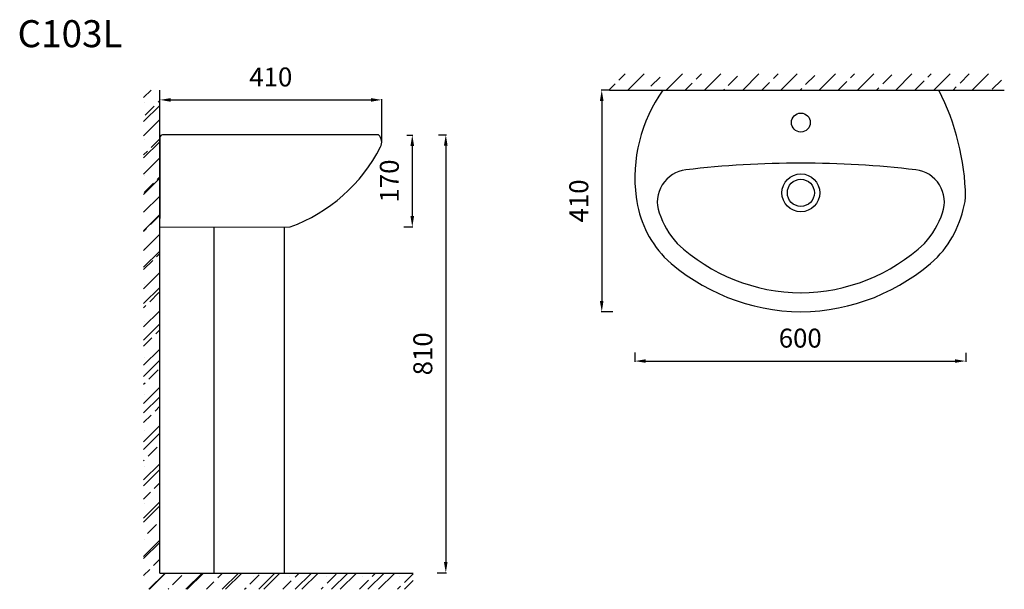
# Model space of a CAD drawing. Units: millimetres. Extents: x 2758 to 4579, y 606 to 1659.
import ezdxf

# ---------------------------------------------------------------- set-up
doc = ezdxf.new("R2010")
doc.units = ezdxf.units.MM
doc.styles.get("Standard").update_dxf_attribs({"font": 'arial.ttf'})
doc.dimstyles.new('ISO-25', dxfattribs={"dimtxt": 2.5, "dimasz": 2.5, "dimexe": 1.25, "dimexo": 0.625, "dimtad": 1, "dimtxsty": 'Standard', "dimcen": 2.5, "dimadec": 0, "dimazin": 0, "dimtfac": 1, "dimtmove": 0, "dimatfit": 3, "dimfxl": 0, "dimarcsym": 0})

# ---------------------------------------------------------------- blocks, each defined once
blk = doc.blocks.new('*D6')
at = {"color": 0, "lineweight": -2, "transparency": 16777216}
for p, q in [((3895.6, 1043.4), (3895.6, 1026.6)), ((4507.2, 1042.8), (4507.2, 1026.6)), ((3915.6, 1027.8), (4487.2, 1027.8))]:
    blk.add_line(p, q, dxfattribs=at)
at = {"color": 0, "transparency": 16777216}
for points in [[(3915.6, 1031.1), (3915.6, 1024.5), (3895.6, 1027.8)], [(4487.2, 1031.1), (4487.2, 1024.5), (4507.2, 1027.8)]]:
    blk.add_solid(points, dxfattribs=at)
at = {"layer": 'Defpoints', "color": 0, "transparency": 16777216}
for p in [(3895.6, 1044.1), (4507.2, 1043.4), (4507.2, 1027.8)]:
    blk.add_point(p, dxfattribs=at)
at = {"color": 0, "transparency": 16777216, "insert": (4201.4, 1065.7), "char_height": 35, "attachment_point": 5}
blk.add_mtext('600', dxfattribs=at)
blk = doc.blocks.new('*D7')
at = {"color": 0, "lineweight": -2, "transparency": 16777216}
for p, q in [((3848.8, 1528.9), (3833.1, 1528.9)), ((3834.4, 1508.9), (3834.4, 1138.9)), ((3854.8, 1118.9), (3833.1, 1118.9))]:
    blk.add_line(p, q, dxfattribs=at)
at = {"color": 0, "transparency": 16777216}
for points in [[(3831, 1508.9), (3837.7, 1508.9), (3834.4, 1528.9)], [(3831, 1138.9), (3837.7, 1138.9), (3834.4, 1118.9)]]:
    blk.add_solid(points, dxfattribs=at)
at = {"layer": 'Defpoints', "color": 0, "transparency": 16777216}
for p in [(3849.5, 1528.9), (3834.4, 1118.9), (3855.4, 1118.9)]:
    blk.add_point(p, dxfattribs=at)
at = {"color": 0, "transparency": 16777216, "insert": (3796.5, 1323.9), "char_height": 35, "attachment_point": 5, "rotation": 90}
blk.add_mtext('410', dxfattribs=at)
blk = doc.blocks.new('*D8')
at = {"color": 0, "lineweight": -2, "transparency": 16777216}
for p, q in [((3473.9, 1445.8), (3485.4, 1445.8)), ((3484.1, 1425.8), (3484.1, 1295.8)), ((3468.7, 1275.8), (3485.4, 1275.8))]:
    blk.add_line(p, q, dxfattribs=at)
at = {"color": 0, "transparency": 16777216}
for points in [[(3480.8, 1425.8), (3487.5, 1425.8), (3484.1, 1445.8)], [(3480.8, 1295.8), (3487.5, 1295.8), (3484.1, 1275.8)]]:
    blk.add_solid(points, dxfattribs=at)
at = {"layer": 'Defpoints', "color": 0, "transparency": 16777216}
for p in [(3473.3, 1445.8), (3468.1, 1275.8), (3484.1, 1275.8)]:
    blk.add_point(p, dxfattribs=at)
at = {"color": 0, "transparency": 16777216, "insert": (3446.3, 1360.8), "char_height": 35, "attachment_point": 5, "rotation": 90}
blk.add_mtext('170', dxfattribs=at)
blk = doc.blocks.new('*D9')
at = {"color": 0, "lineweight": -2, "transparency": 16777216}
for p, q in [((3532.6, 1446.2), (3547.3, 1446.2)), ((3546.1, 1426.2), (3546.1, 656.2)), ((3529.9, 636.2), (3547.3, 636.2))]:
    blk.add_line(p, q, dxfattribs=at)
at = {"color": 0, "transparency": 16777216}
for points in [[(3542.7, 1426.2), (3549.4, 1426.2), (3546.1, 1446.2)], [(3542.7, 656.2), (3549.4, 656.2), (3546.1, 636.2)]]:
    blk.add_solid(points, dxfattribs=at)
at = {"layer": 'Defpoints', "color": 0, "transparency": 16777216}
for p in [(3531.9, 1446.2), (3529.3, 636.2), (3546.1, 636.2)]:
    blk.add_point(p, dxfattribs=at)
at = {"color": 0, "transparency": 16777216, "insert": (3508.2, 1041.2), "char_height": 35, "attachment_point": 5, "rotation": 90}
blk.add_mtext('810', dxfattribs=at)
blk = doc.blocks.new('*D14')
at = {"color": 0, "lineweight": -2, "transparency": 16777216}
for p, q in [((3017.6, 1477), (3017.6, 1512)), ((3427.6, 1432.6), (3427.6, 1512)), ((3037.6, 1510.8), (3407.6, 1510.8))]:
    blk.add_line(p, q, dxfattribs=at)
at = {"color": 0, "transparency": 16777216}
for points in [[(3037.6, 1514.1), (3037.6, 1507.4), (3017.6, 1510.8)], [(3407.6, 1514.1), (3407.6, 1507.4), (3427.6, 1510.8)]]:
    blk.add_solid(points, dxfattribs=at)
at = {"layer": 'Defpoints', "color": 0, "transparency": 16777216}
for p in [(3427.6, 1510.8), (3017.6, 1476.3), (3427.6, 1431.9)]:
    blk.add_point(p, dxfattribs=at)
at = {"color": 0, "transparency": 16777216, "insert": (3222.6, 1548.6), "char_height": 35, "attachment_point": 5}
blk.add_mtext('410', dxfattribs=at)

msp = doc.modelspace()

# ---------------------------------------------------------------- hatches: boundary and pattern name
h = msp.add_hatch()
h.set_pattern_fill('JIS_STN_2.5', color=256, scale=20, style=0)
h.set_pattern_definition([(45, (-1394.81, 281.69), (-35.35534, 35.35534), []), (45, (-1359.51, 281.69), (-35.35534, 35.35534), [24, -10])])
h.paths.add_polyline_path([(4578.636, 1558.889), (3848.845, 1558.889), (3848.845, 1528.889), (4578.636, 1528.889)])
h = msp.add_hatch()
h.set_pattern_fill('SACNCR', color=256, scale=20, style=0)
h.set_pattern_definition([(45, (-3140.405, 124.74), (-33.67596, 33.67596), []), (45, (-3106.73, 124.74), (-33.67596, 33.67596), [0, -47.625])])
h.paths.add_polyline_path([(3017.552, 1528.889), (2987.552, 1528.889), (2987.552, 605.704), (3485.887, 605.704), (3485.887, 635.704), (3017.552, 635.704)])
h = msp.add_hatch()
h.set_pattern_fill('JIS_STN_2.5', color=256, scale=20, style=0)
h.set_pattern_definition([(45, (-3140.405, 124.74), (-35.35534, 35.35534), []), (45, (-3105.105, 124.74), (-35.35534, 35.35534), [24, -10])])
h.paths.add_polyline_path([(3017.552, 1528.889), (2987.552, 1528.889), (2987.552, 605.704), (3485.887, 605.704), (3485.887, 635.704), (3017.552, 635.704)])

# ---------------------------------------------------------------- linework, layer by layer
for p, q in [((3017.552, 635.704), (3017.552, 1528.889)), ((3848.845, 1528.889), (4578.636, 1528.889)), ((3947.53, 1528.889), (4457.53, 1528.889)), ((3017.552, 1441.171), (3017.552, 1291.4)), ((3060.052, 1446.171), (3022.552, 1446.171)), ((3095.052, 1446.171), (3060.052, 1446.171)), ((3421.831, 1446.171), (3095.052, 1446.171)), ((3017.552, 1275.713), (3258.505, 1275.827)), ((3117.306, 1275.76), (3117.306, 635.704)), ((3247.306, 1275.821), (3247.306, 635.704)), ((3017.552, 635.704), (3485.887, 635.704)), ((3235.306, 635.704), (3247.306, 635.704)), ((3235.306, 635.704), (3247.306, 635.704))]:
    msp.add_line(p, q)
for centre, radius in [((4202.53, 1468.889), 17.5), ((4202.53, 1338.889), 35), ((4202.53, 1338.889), 25)]:
    msp.add_circle(centre, radius)
for centre, radius, start, end in [((4175.68, 1366.458), 280.065, 144.551156, 187.300421), ((4049.724, 1321.417), 457.548, 1.18371, 26.964712), ((3022.552, 1441.171), 5, 90, 180), ((3408.76, 1432.637), 18.815, 331.643722, 45.995284), ((3153.843, 1561.997), 304.671, 290.069215, 333.004555), ((4202.53, -421.361), 1815.25, 83.278352, 96.721648), ((3997.085, 1321.824), 60, 96.721648, 199.178301), ((4407.975, 1321.824), 60, 340.821699, 83.278352), ((4096.145, 1356.278), 199.881, 187.30314, 222.991208), ((4308.915, 1356.278), 199.881, 317.008792, 352.69686), ((4098.419, 1357.345), 167.379, 199.267468, 221.92457), ((4306.641, 1357.345), 167.379, 318.07543, 340.732532), ((4205.316, 1492.252), 338.293, 226.833817, 269.572319), ((4199.744, 1492.252), 338.293, 270.427681, 313.166183), ((4205.316, 1492.252), 373.293, 226.833817, 269.572319), ((4199.744, 1492.252), 373.293, 270.427681, 313.166183)]:
    msp.add_arc(centre, radius, start, end)

# ---------------------------------------------------------------- texts
at = {"insert": (2754.406, 1658.225), "char_height": 50, "width": 419.85887, "attachment_point": 1}
msp.add_mtext('{\\Ftxt,gbcbig|c136;C103L}', dxfattribs=at)

# ---------------------------------------------------------------- dimensions: what is measured, and where the dimension line sits
dim = msp.add_linear_dim(base=(3427.552, 1510.771), p1=(3017.552, 1476.338), p2=(3427.552, 1431.936), dimstyle='ISO-25', override={"dimtxt": 35, "dimasz": 20, "dimgap": 20})
dim.commit()
dim.dimension.update_dxf_attribs({"geometry": '*D14', "text_midpoint": (3222.552, 1548.641)})
for base, p1, p2, picture, middle in [((3834.381, 1118.889), (3849.47, 1528.889), (3855.443, 1118.889), '*D7', (3796.51, 1323.889)), ((3484.138, 1275.771), (3473.311, 1445.775), (3468.09, 1275.771), '*D8', (3446.268, 1360.773)), ((3546.068, 636.174), (3531.93, 1446.171), (3529.324, 636.174), '*D9', (3508.197, 1041.172))]:
    dim = msp.add_linear_dim(base=base, p1=p1, p2=p2, angle=90, dimstyle='ISO-25', override={"dimtxt": 35, "dimasz": 20, "dimgap": 20})
    dim.commit()
    dim.dimension.update_dxf_attribs({"geometry": picture, "text_midpoint": middle})
dim = msp.add_linear_dim(base=(4507.174, 1027.808), p1=(3895.615, 1044.071), p2=(4507.174, 1043.396), text='600', dimstyle='ISO-25', override={"dimtxt": 35, "dimasz": 20, "dimgap": 20})
dim.commit()
dim.dimension.update_dxf_attribs({"geometry": '*D6', "text_midpoint": (4201.395, 1065.678)})

doc.saveas('drawing.dxf')
